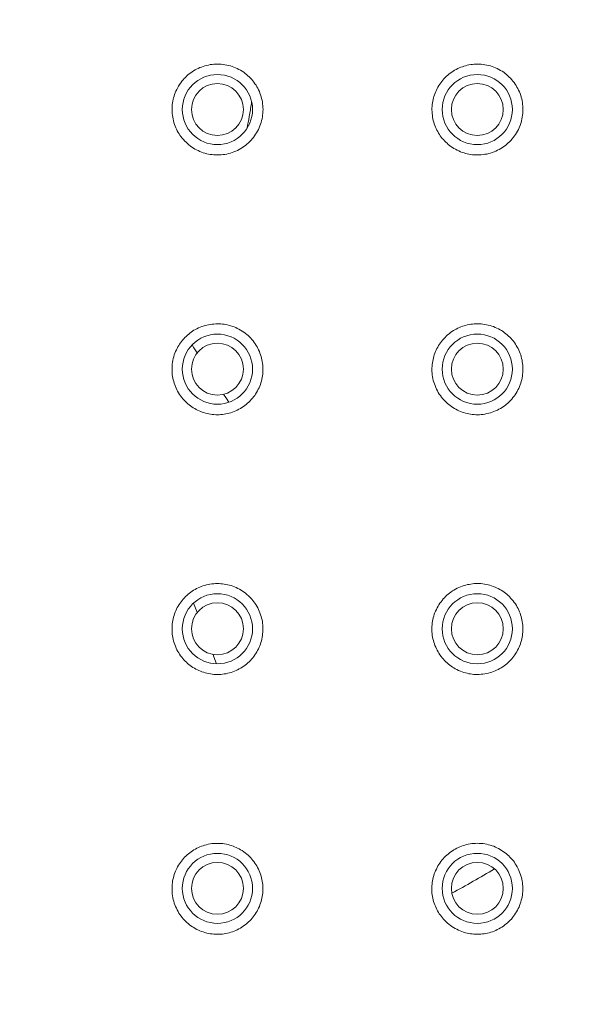
# Model space of a CAD drawing. Units: millimetres. Extents: x 72 to 9921, y -938 to 626.
# Drawn here: x 9250 to 9292, y -570 to -494 of the extents above; entities that cross this region are included whole.
import ezdxf

# ---------------------------------------------------------------- set-up
doc = ezdxf.new("R2010")
doc.units = ezdxf.units.MM
doc.header["$MEASUREMENT"] = 0
doc.layers.add('Dimensions', color=7, linetype='Continuous')
doc.styles.get("Standard").update_dxf_attribs({"font": 'helr45w_0.ttf'})
doc.dimstyles.get("Standard").update_dxf_attribs({"dimscale": 5, "dimtxt": 2.5, "dimasz": 0.8, "dimexe": 1, "dimexo": 1, "dimgap": 1, "dimtad": 2, "dimtih": 1, "dimtoh": 1, "dimdec": 0, "dimzin": 0, "dimdsep": 46, "dimtxsty": 'Standard', "dimblk": 'DOT', "dimcen": 2, "dimclrd": 1, "dimclre": 1, "dimclrt": 1, "dimadec": 0, "dimazin": 0, "dimtfac": 1, "dimtdec": 0, "dimtofl": 0, "dimtmove": 0, "dimatfit": 3, "dimfxl": 1, "dimtolj": 1, "dimtzin": 0, "dimarcsym": 0})

# ---------------------------------------------------------------- blocks, each defined once
blk = doc.blocks.new('_Dot')
at = {"color": 0, "linetype": 'ByBlock', "lineweight": -2}
blk.add_line((-0.5, 0), (-1, 0), dxfattribs=at)
at = {"color": 0, "linetype": 'ByBlock', "const_width": 0.5}
blk.add_lwpolyline([(-0.25, 0, 1), (0.25, 0, 1)], format="xyb", close=True, dxfattribs=at)
blk = doc.blocks.new('*D5')
at = {"layer": 'Dimensions', "color": 1, "lineweight": -2, "transparency": 16777216}
for p, q in [((9248.507, -337.701), (9467.428, -337.701)), ((9462.428, -341.701), (9462.428, -639.719)), ((9247.65, -643.719), (9467.428, -643.719))]:
    blk.add_line(p, q, dxfattribs=at)
at = {"layer": 'Dimensions', "color": 1, "lineweight": -2, "transparency": 16777216, "xscale": 4, "yscale": 4, "zscale": 4}
for p, rotation in [((9462.428, -337.701), 90), ((9462.428, -643.719), 270)]:
    blk.add_blockref('_Dot', p, dxfattribs=dict(at, rotation=rotation))
at = {"layer": 'Dimensions', "color": 1, "transparency": 16777216, "insert": (9481.293, -490.71), "char_height": 12.5, "attachment_point": 5}
blk.add_mtext('\\A1;305', dxfattribs=at)

msp = doc.modelspace()

# ---------------------------------------------------------------- linework, layer by layer
at = {"lineweight": 9}
for points in [[(9265.216, -504.241), (9265.075, -504.237), (9264.931, -504.23), (9264.794, -504.213), (9264.655, -504.197), (9264.518, -504.171), (9264.379, -504.144), (9264.247, -504.102), (9264.112, -504.063), (9263.977, -504.014), (9263.852, -503.965), (9263.726, -503.906), (9263.6, -503.848), (9263.474, -503.78), (9263.355, -503.709), (9263.238, -503.632), (9263.125, -503.55), (9263.008, -503.464), (9262.9, -503.365), (9262.787, -503.265), (9262.684, -503.164), (9262.582, -503.054), (9262.487, -502.943), (9262.399, -502.826), (9262.321, -502.716), (9262.251, -502.603), (9262.18, -502.495), (9262.116, -502.376), (9262.056, -502.259), (9261.999, -502.137), (9261.953, -502.014), (9261.9, -501.881), (9261.858, -501.744), (9261.818, -501.603), (9261.785, -501.464), (9261.758, -501.322), (9261.738, -501.183), (9261.725, -501.044), (9261.714, -500.901), (9261.708, -500.759), (9261.71, -500.616), (9261.719, -500.475), (9261.73, -500.335), (9261.745, -500.207), (9261.772, -500.079), (9261.798, -499.947), (9261.829, -499.821), (9261.867, -499.693), (9261.908, -499.569), (9261.953, -499.45), (9262.01, -499.311), (9262.074, -499.178), (9262.143, -499.048), (9262.215, -498.92), (9262.295, -498.796), (9262.377, -498.675), (9262.467, -498.558), (9262.555, -498.452), (9262.646, -498.353), (9262.739, -498.256), (9262.834, -498.161), (9262.937, -498.07), (9263.039, -497.982), (9263.149, -497.907), (9263.26, -497.827), (9263.372, -497.754), (9263.492, -497.684), (9263.606, -497.62), (9263.726, -497.558), (9263.852, -497.505), (9263.977, -497.456), (9264.103, -497.408), (9264.229, -497.368), (9264.368, -497.333), (9264.507, -497.302), (9264.649, -497.273), (9264.792, -497.255), (9264.931, -497.242), (9265.075, -497.233), (9265.216, -497.227)], [(9265.216, -497.227), (9265.36, -497.233), (9265.499, -497.242), (9265.642, -497.255), (9265.784, -497.275), (9265.925, -497.302), (9266.066, -497.333), (9266.203, -497.37), (9266.34, -497.414), (9266.475, -497.463), (9266.605, -497.518), (9266.733, -497.573), (9266.865, -497.642), (9266.987, -497.706), (9267.111, -497.783), (9267.23, -497.862), (9267.338, -497.944), (9267.446, -498.03), (9267.55, -498.123), (9267.652, -498.218), (9267.755, -498.315), (9267.85, -498.417), (9267.936, -498.527), (9268.022, -498.633), (9268.102, -498.748), (9268.184, -498.861), (9268.252, -498.978), (9268.314, -499.099), (9268.378, -499.22), (9268.438, -499.351), (9268.488, -499.481), (9268.537, -499.613), (9268.579, -499.746), (9268.614, -499.883), (9268.647, -500.018), (9268.669, -500.154), (9268.694, -500.298), (9268.707, -500.444), (9268.716, -500.585), (9268.72, -500.726), (9268.716, -500.874), (9268.707, -501.02), (9268.694, -501.161), (9268.674, -501.305), (9268.647, -501.446), (9268.614, -501.587), (9268.574, -501.729), (9268.533, -501.868), (9268.48, -502), (9268.424, -502.137), (9268.369, -502.27), (9268.298, -502.4), (9268.228, -502.526), (9268.153, -502.647), (9268.073, -502.766), (9267.985, -502.884), (9267.894, -503.001), (9267.797, -503.107), (9267.7, -503.213), (9267.59, -503.314), (9267.479, -503.409), (9267.369, -503.504), (9267.25, -503.59), (9267.135, -503.67), (9267.007, -503.749), (9266.879, -503.82), (9266.746, -503.886), (9266.616, -503.95), (9266.483, -504.005), (9266.344, -504.056), (9266.203, -504.098), (9266.066, -504.135), (9265.925, -504.166), (9265.784, -504.193), (9265.642, -504.213), (9265.499, -504.23), (9265.36, -504.237), (9265.216, -504.241)], [(9285.254, -504.237), (9285.119, -504.237), (9284.984, -504.23), (9284.859, -504.217), (9284.726, -504.197), (9284.594, -504.177), (9284.463, -504.151), (9284.337, -504.12), (9284.212, -504.082), (9284.077, -504.041), (9283.944, -503.988), (9283.814, -503.93), (9283.686, -503.87), (9283.558, -503.802), (9283.439, -503.731), (9283.32, -503.663), (9283.209, -503.581), (9283.103, -503.504), (9283.002, -503.424), (9282.902, -503.338), (9282.807, -503.246), (9282.715, -503.153), (9282.626, -503.058), (9282.54, -502.959), (9282.463, -502.861), (9282.386, -502.758), (9282.315, -502.652), (9282.249, -502.546), (9282.185, -502.435), (9282.123, -502.32), (9282.068, -502.203), (9282.015, -502.084), (9281.964, -501.963), (9281.922, -501.839), (9281.882, -501.713), (9281.845, -501.587), (9281.818, -501.457), (9281.792, -501.32), (9281.772, -501.181), (9281.761, -501.044), (9281.747, -500.901), (9281.743, -500.759), (9281.743, -500.62), (9281.752, -500.483), (9281.761, -500.355), (9281.783, -500.223), (9281.798, -500.097), (9281.831, -499.971), (9281.858, -499.845), (9281.895, -499.719), (9281.931, -499.598), (9281.979, -499.474), (9282.028, -499.355), (9282.085, -499.234), (9282.138, -499.114), (9282.2, -499.002), (9282.275, -498.887), (9282.344, -498.777), (9282.419, -498.671), (9282.496, -498.565), (9282.58, -498.459), (9282.666, -498.362), (9282.761, -498.267), (9282.854, -498.172), (9282.953, -498.088), (9283.052, -498.002), (9283.158, -497.922), (9283.267, -497.843), (9283.377, -497.77), (9283.487, -497.704), (9283.607, -497.637), (9283.724, -497.582), (9283.841, -497.527), (9283.96, -497.476), (9284.086, -497.43), (9284.207, -497.388), (9284.337, -497.355), (9284.463, -497.317), (9284.594, -497.291), (9284.726, -497.266), (9284.854, -497.251), (9284.984, -497.24), (9285.119, -497.229), (9285.254, -497.227)], [(9285.254, -497.227), (9285.397, -497.233), (9285.536, -497.242), (9285.68, -497.26), (9285.821, -497.275), (9285.963, -497.302), (9286.104, -497.337), (9286.245, -497.372), (9286.38, -497.414), (9286.517, -497.463), (9286.649, -497.518), (9286.775, -497.578), (9286.903, -497.646), (9287.027, -497.715), (9287.148, -497.787), (9287.27, -497.865), (9287.382, -497.953), (9287.493, -498.039), (9287.594, -498.13), (9287.698, -498.229), (9287.8, -498.326), (9287.895, -498.432), (9287.981, -498.54), (9288.069, -498.649), (9288.146, -498.766), (9288.226, -498.878), (9288.296, -499.002), (9288.363, -499.121), (9288.422, -499.247), (9288.482, -499.375), (9288.533, -499.507), (9288.581, -499.64), (9288.619, -499.772), (9288.661, -499.909), (9288.689, -500.046), (9288.714, -500.185), (9288.729, -500.327), (9288.745, -500.468), (9288.753, -500.609), (9288.753, -500.753), (9288.753, -500.894), (9288.745, -501.035), (9288.729, -501.177), (9288.707, -501.325), (9288.681, -501.462), (9288.643, -501.605), (9288.608, -501.744), (9288.564, -501.881), (9288.513, -502.018), (9288.458, -502.148), (9288.4, -502.281), (9288.327, -502.407), (9288.257, -502.535), (9288.182, -502.656), (9288.1, -502.773), (9288.012, -502.888), (9287.928, -503.005), (9287.831, -503.111), (9287.729, -503.215), (9287.623, -503.314), (9287.515, -503.409), (9287.402, -503.504), (9287.287, -503.59), (9287.168, -503.67), (9287.042, -503.749), (9286.916, -503.82), (9286.793, -503.882), (9286.656, -503.946), (9286.528, -504.001), (9286.391, -504.049), (9286.254, -504.096), (9286.113, -504.135), (9285.969, -504.166), (9285.828, -504.188), (9285.687, -504.213), (9285.536, -504.23), (9285.397, -504.237), (9285.254, -504.237)], [(9265.207, -524.281), (9265.075, -524.277), (9264.94, -524.27), (9264.805, -524.257), (9264.673, -524.237), (9264.538, -524.215), (9264.41, -524.186), (9264.278, -524.153), (9264.156, -524.118), (9264.033, -524.076), (9263.918, -524.03), (9263.796, -523.981), (9263.677, -523.928), (9263.567, -523.871), (9263.456, -523.809), (9263.344, -523.743), (9263.236, -523.67), (9263.125, -523.595), (9263.024, -523.517), (9262.924, -523.433), (9262.827, -523.345), (9262.737, -523.255), (9262.637, -523.153), (9262.542, -523.051), (9262.456, -522.941), (9262.37, -522.831), (9262.29, -522.714), (9262.211, -522.592), (9262.14, -522.473), (9262.076, -522.354), (9262.021, -522.232), (9261.968, -522.109), (9261.92, -521.983), (9261.873, -521.855), (9261.836, -521.727), (9261.8, -521.594), (9261.774, -521.462), (9261.745, -521.329), (9261.73, -521.19), (9261.716, -521.055), (9261.708, -520.919), (9261.708, -520.779), (9261.708, -520.647), (9261.716, -520.508), (9261.725, -520.375), (9261.745, -520.227), (9261.769, -520.088), (9261.8, -519.945), (9261.84, -519.803), (9261.886, -519.667), (9261.931, -519.527), (9261.986, -519.391), (9262.041, -519.276), (9262.096, -519.163), (9262.156, -519.051), (9262.224, -518.94), (9262.29, -518.832), (9262.366, -518.726), (9262.441, -518.624), (9262.522, -518.518), (9262.611, -518.423), (9262.703, -518.324), (9262.796, -518.234), (9262.891, -518.143), (9262.995, -518.059), (9263.09, -517.98), (9263.189, -517.907), (9263.295, -517.836), (9263.399, -517.768), (9263.512, -517.704), (9263.622, -517.651), (9263.743, -517.587), (9263.867, -517.534), (9263.993, -517.485), (9264.121, -517.443), (9264.253, -517.401), (9264.384, -517.366), (9264.523, -517.335), (9264.655, -517.311), (9264.794, -517.291), (9264.931, -517.28), (9265.075, -517.271), (9265.207, -517.266)], [(9265.207, -517.266), (9265.344, -517.271), (9265.472, -517.275), (9265.602, -517.289), (9265.728, -517.304), (9265.863, -517.326), (9265.989, -517.355), (9266.115, -517.388), (9266.245, -517.421), (9266.373, -517.463), (9266.492, -517.507), (9266.618, -517.56), (9266.737, -517.618), (9266.863, -517.682), (9266.989, -517.752), (9267.117, -517.827), (9267.234, -517.911), (9267.356, -517.997), (9267.464, -518.083), (9267.57, -518.178), (9267.671, -518.273), (9267.773, -518.375), (9267.866, -518.481), (9267.952, -518.587), (9268.038, -518.704), (9268.122, -518.819), (9268.195, -518.927), (9268.261, -519.046), (9268.323, -519.163), (9268.385, -519.282), (9268.442, -519.404), (9268.488, -519.53), (9268.537, -519.658), (9268.574, -519.786), (9268.61, -519.916), (9268.641, -520.046), (9268.665, -520.181), (9268.685, -520.32), (9268.698, -520.457), (9268.709, -520.59), (9268.716, -520.724), (9268.716, -520.868), (9268.709, -521), (9268.698, -521.137), (9268.678, -521.274), (9268.658, -521.411), (9268.632, -521.546), (9268.599, -521.68), (9268.559, -521.811), (9268.515, -521.939), (9268.468, -522.067), (9268.413, -522.197), (9268.356, -522.318), (9268.292, -522.444), (9268.228, -522.563), (9268.153, -522.683), (9268.08, -522.791), (9267.992, -522.901), (9267.912, -523.012), (9267.817, -523.111), (9267.727, -523.213), (9267.629, -523.308), (9267.535, -523.398), (9267.429, -523.489), (9267.323, -523.573), (9267.21, -523.65), (9267.097, -523.729), (9266.983, -523.802), (9266.863, -523.862), (9266.737, -523.926), (9266.616, -523.988), (9266.49, -524.036), (9266.36, -524.085), (9266.234, -524.127), (9266.106, -524.164), (9265.98, -524.195), (9265.854, -524.219), (9265.726, -524.242), (9265.594, -524.259), (9265.468, -524.27), (9265.34, -524.279), (9265.207, -524.284)], [(9285.245, -524.275), (9285.117, -524.275), (9284.984, -524.268), (9284.85, -524.25), (9284.719, -524.233), (9284.591, -524.211), (9284.457, -524.186), (9284.333, -524.158), (9284.203, -524.116), (9284.077, -524.074), (9283.951, -524.03), (9283.825, -523.974), (9283.708, -523.919), (9283.591, -523.855), (9283.47, -523.793), (9283.359, -523.723), (9283.249, -523.65), (9283.138, -523.57), (9283.037, -523.495), (9282.938, -523.407), (9282.843, -523.321), (9282.748, -523.226), (9282.653, -523.131), (9282.564, -523.029), (9282.485, -522.923), (9282.394, -522.806), (9282.31, -522.689), (9282.233, -522.563), (9282.165, -522.433), (9282.094, -522.303), (9282.032, -522.168), (9281.979, -522.034), (9281.929, -521.901), (9281.889, -521.766), (9281.847, -521.634), (9281.814, -521.495), (9281.794, -521.356), (9281.767, -521.212), (9281.756, -521.075), (9281.743, -520.945), (9281.743, -520.813), (9281.743, -520.68), (9281.75, -520.543), (9281.758, -520.413), (9281.776, -520.276), (9281.8, -520.15), (9281.823, -520.024), (9281.853, -519.896), (9281.889, -519.773), (9281.924, -519.653), (9281.964, -519.534), (9282.012, -519.413), (9282.068, -519.298), (9282.123, -519.181), (9282.185, -519.059), (9282.255, -518.951), (9282.319, -518.836), (9282.399, -518.73), (9282.476, -518.624), (9282.558, -518.523), (9282.653, -518.417), (9282.748, -518.313), (9282.847, -518.214), (9282.951, -518.121), (9283.057, -518.03), (9283.172, -517.947), (9283.282, -517.865), (9283.395, -517.792), (9283.503, -517.728), (9283.613, -517.666), (9283.73, -517.607), (9283.852, -517.554), (9283.969, -517.503), (9284.09, -517.459), (9284.212, -517.417), (9284.34, -517.383), (9284.463, -517.348), (9284.598, -517.322), (9284.726, -517.304), (9284.861, -517.284), (9284.984, -517.271), (9285.119, -517.262), (9285.249, -517.262)], [(9285.249, -517.264), (9285.388, -517.264), (9285.528, -517.271), (9285.673, -517.286), (9285.804, -517.306), (9285.949, -517.333), (9286.08, -517.361), (9286.219, -517.397), (9286.353, -517.443), (9286.484, -517.485), (9286.616, -517.54), (9286.742, -517.593), (9286.866, -517.657), (9286.989, -517.721), (9287.106, -517.79), (9287.226, -517.871), (9287.338, -517.949), (9287.446, -518.037), (9287.55, -518.123), (9287.652, -518.209), (9287.747, -518.304), (9287.842, -518.408), (9287.928, -518.505), (9288.014, -518.611), (9288.095, -518.719), (9288.171, -518.828), (9288.241, -518.945), (9288.312, -519.057), (9288.376, -519.176), (9288.431, -519.293), (9288.491, -519.417), (9288.533, -519.543), (9288.583, -519.667), (9288.619, -519.799), (9288.652, -519.929), (9288.685, -520.064), (9288.707, -520.196), (9288.729, -520.333), (9288.74, -520.468), (9288.753, -520.607), (9288.753, -520.742), (9288.753, -520.883), (9288.747, -521.027), (9288.729, -521.164), (9288.714, -521.303), (9288.692, -521.442), (9288.659, -521.579), (9288.623, -521.716), (9288.586, -521.848), (9288.537, -521.983), (9288.491, -522.113), (9288.431, -522.243), (9288.367, -522.369), (9288.303, -522.491), (9288.226, -522.619), (9288.153, -522.736), (9288.067, -522.846), (9287.983, -522.961), (9287.895, -523.069), (9287.8, -523.18), (9287.698, -523.279), (9287.594, -523.376), (9287.484, -523.467), (9287.373, -523.557), (9287.265, -523.639), (9287.146, -523.714), (9287.027, -523.789), (9286.905, -523.857), (9286.784, -523.921), (9286.651, -523.981), (9286.523, -524.036), (9286.393, -524.085), (9286.258, -524.125), (9286.119, -524.164), (9285.974, -524.197), (9285.828, -524.228), (9285.687, -524.25), (9285.543, -524.261), (9285.395, -524.275), (9285.245, -524.275)], [(9263.394, -519.126), (9263.251, -518.898)], [(9263.64, -519.514), (9263.397, -519.126)], [(9265.894, -523.025), (9265.686, -522.703)], [(9266.084, -523.316), (9265.894, -523.025)], [(9265.207, -544.319), (9265.075, -544.317), (9264.936, -544.308), (9264.799, -544.297), (9264.662, -544.275), (9264.529, -544.251), (9264.395, -544.224), (9264.262, -544.184), (9264.136, -544.149), (9264.015, -544.107), (9263.891, -544.063), (9263.772, -544.012), (9263.659, -543.957), (9263.547, -543.895), (9263.43, -543.835), (9263.324, -543.767), (9263.213, -543.696), (9263.11, -543.619), (9263.008, -543.544), (9262.909, -543.46), (9262.814, -543.374), (9262.725, -543.283), (9262.628, -543.182), (9262.542, -543.085), (9262.456, -542.979), (9262.372, -542.871), (9262.297, -542.76), (9262.224, -542.648), (9262.156, -542.533), (9262.085, -542.405), (9262.021, -542.277), (9261.968, -542.144), (9261.915, -542.007), (9261.869, -541.875), (9261.829, -541.736), (9261.794, -541.599), (9261.767, -541.468), (9261.745, -541.338), (9261.725, -541.208), (9261.716, -541.078), (9261.708, -540.943), (9261.708, -540.815), (9261.708, -540.682), (9261.716, -540.55), (9261.725, -540.417), (9261.743, -540.289), (9261.767, -540.155), (9261.794, -540.024), (9261.825, -539.894), (9261.864, -539.768), (9261.904, -539.642), (9261.953, -539.521), (9261.999, -539.397), (9262.056, -539.276), (9262.116, -539.161), (9262.18, -539.044), (9262.251, -538.929), (9262.324, -538.817), (9262.401, -538.713), (9262.48, -538.609), (9262.566, -538.508), (9262.657, -538.408), (9262.748, -538.313), (9262.842, -538.223), (9262.944, -538.134), (9263.048, -538.05), (9263.147, -537.969), (9263.262, -537.9), (9263.37, -537.825), (9263.483, -537.757), (9263.6, -537.693), (9263.717, -537.64), (9263.843, -537.582), (9263.962, -537.534), (9264.088, -537.49), (9264.216, -537.45), (9264.353, -537.41), (9264.494, -537.377), (9264.633, -537.353), (9264.781, -537.333), (9264.925, -537.315), (9265.066, -537.306), (9265.207, -537.304)], [(9265.207, -537.304), (9265.344, -537.306), (9265.477, -537.315), (9265.602, -537.328), (9265.735, -537.346), (9265.865, -537.368), (9265.998, -537.395), (9266.124, -537.428), (9266.258, -537.465), (9266.397, -537.514), (9266.528, -537.56), (9266.66, -537.618), (9266.786, -537.679), (9266.912, -537.746), (9267.031, -537.819), (9267.148, -537.894), (9267.267, -537.969), (9267.376, -538.057), (9267.486, -538.143), (9267.592, -538.238), (9267.685, -538.326), (9267.773, -538.419), (9267.859, -538.514), (9267.943, -538.618), (9268.025, -538.719), (9268.093, -538.821), (9268.166, -538.929), (9268.243, -539.051), (9268.312, -539.177), (9268.378, -539.309), (9268.433, -539.437), (9268.488, -539.57), (9268.537, -539.706), (9268.579, -539.848), (9268.616, -539.976), (9268.645, -540.108), (9268.669, -540.236), (9268.685, -540.371), (9268.698, -540.506), (9268.709, -540.64), (9268.716, -540.773), (9268.714, -540.91), (9268.709, -541.047), (9268.694, -541.179), (9268.678, -541.314), (9268.654, -541.449), (9268.632, -541.583), (9268.599, -541.709), (9268.559, -541.842), (9268.519, -541.97), (9268.473, -542.096), (9268.418, -542.219), (9268.365, -542.347), (9268.298, -542.466), (9268.237, -542.583), (9268.166, -542.703), (9268.087, -542.813), (9268.007, -542.924), (9267.925, -543.03), (9267.833, -543.131), (9267.746, -543.23), (9267.649, -543.33), (9267.55, -543.42), (9267.448, -543.511), (9267.34, -543.593), (9267.234, -543.676), (9267.119, -543.752), (9267.007, -543.82), (9266.888, -543.893), (9266.764, -543.952), (9266.642, -544.012), (9266.517, -544.067), (9266.391, -544.114), (9266.258, -544.158), (9266.13, -544.191), (9266.009, -544.224), (9265.87, -544.255), (9265.739, -544.277), (9265.609, -544.297), (9265.477, -544.308), (9265.344, -544.317), (9265.207, -544.319)], [(9285.241, -544.319), (9285.11, -544.317), (9284.98, -544.308), (9284.85, -544.297), (9284.722, -544.277), (9284.591, -544.255), (9284.463, -544.228), (9284.34, -544.195), (9284.194, -544.158), (9284.064, -544.114), (9283.929, -544.063), (9283.799, -544.001), (9283.671, -543.944), (9283.54, -543.877), (9283.43, -543.813), (9283.32, -543.745), (9283.216, -543.672), (9283.114, -543.593), (9283.013, -543.515), (9282.918, -543.431), (9282.823, -543.347), (9282.721, -543.246), (9282.622, -543.142), (9282.531, -543.034), (9282.447, -542.924), (9282.361, -542.806), (9282.28, -542.685), (9282.209, -542.568), (9282.143, -542.449), (9282.085, -542.332), (9282.028, -542.204), (9281.975, -542.082), (9281.929, -541.959), (9281.889, -541.831), (9281.849, -541.7), (9281.818, -541.572), (9281.794, -541.435), (9281.767, -541.301), (9281.75, -541.162), (9281.743, -541.027), (9281.736, -540.888), (9281.736, -540.755), (9281.743, -540.616), (9281.75, -540.479), (9281.767, -540.345), (9281.789, -540.205), (9281.814, -540.073), (9281.847, -539.936), (9281.889, -539.808), (9281.924, -539.673), (9281.975, -539.547), (9282.023, -539.422), (9282.085, -539.294), (9282.143, -539.174), (9282.209, -539.051), (9282.28, -538.934), (9282.357, -538.821), (9282.439, -538.708), (9282.52, -538.602), (9282.611, -538.494), (9282.697, -538.397), (9282.792, -538.302), (9282.891, -538.207), (9282.993, -538.121), (9283.101, -538.033), (9283.209, -537.956), (9283.317, -537.876), (9283.43, -537.805), (9283.558, -537.735), (9283.686, -537.671), (9283.81, -537.609), (9283.942, -537.554), (9284.077, -537.501), (9284.212, -537.459), (9284.346, -537.419), (9284.472, -537.388), (9284.598, -537.364), (9284.728, -537.342), (9284.859, -537.326), (9284.987, -537.311), (9285.112, -537.304), (9285.245, -537.3)], [(9285.245, -537.3), (9285.382, -537.304), (9285.521, -537.311), (9285.66, -537.326), (9285.797, -537.348), (9285.932, -537.37), (9286.064, -537.399), (9286.203, -537.437), (9286.338, -537.479), (9286.466, -537.523), (9286.603, -537.576), (9286.727, -537.631), (9286.852, -537.693), (9286.969, -537.757), (9287.084, -537.821), (9287.192, -537.894), (9287.301, -537.967), (9287.404, -538.046), (9287.504, -538.128), (9287.603, -538.216), (9287.709, -538.313), (9287.808, -538.419), (9287.906, -538.525), (9287.996, -538.642), (9288.084, -538.757), (9288.171, -538.874), (9288.246, -538.995), (9288.314, -539.115), (9288.376, -539.232), (9288.431, -539.351), (9288.488, -539.472), (9288.533, -539.596), (9288.579, -539.722), (9288.617, -539.85), (9288.654, -539.982), (9288.681, -540.113), (9288.703, -540.241), (9288.723, -540.375), (9288.738, -540.508), (9288.747, -540.64), (9288.747, -540.773), (9288.747, -540.91), (9288.738, -541.045), (9288.731, -541.17), (9288.714, -541.307), (9288.692, -541.44), (9288.67, -541.572), (9288.636, -541.7), (9288.597, -541.826), (9288.557, -541.954), (9288.508, -542.08), (9288.458, -542.204), (9288.402, -542.325), (9288.343, -542.442), (9288.281, -542.559), (9288.212, -542.674), (9288.14, -542.789), (9288.062, -542.897), (9287.978, -543.001), (9287.897, -543.105), (9287.8, -543.202), (9287.709, -543.301), (9287.61, -543.392), (9287.513, -543.484), (9287.404, -543.568), (9287.305, -543.652), (9287.192, -543.723), (9287.08, -543.793), (9286.965, -543.862), (9286.846, -543.926), (9286.727, -543.988), (9286.607, -544.039), (9286.484, -544.089), (9286.356, -544.134), (9286.232, -544.173), (9286.088, -544.213), (9285.954, -544.244), (9285.812, -544.27), (9285.671, -544.286), (9285.528, -544.304), (9285.388, -544.312), (9285.241, -544.321)], [(9263.571, -539.34), (9263.37, -538.806)], [(9263.646, -539.536), (9263.571, -539.34)], [(9264.94, -542.959), (9264.869, -542.767)], [(9265.141, -543.491), (9264.94, -542.959)], [(9265.207, -564.359), (9265.066, -564.354), (9264.931, -564.348), (9264.79, -564.332), (9264.651, -564.319), (9264.514, -564.293), (9264.379, -564.262), (9264.247, -564.222), (9264.119, -564.18), (9263.988, -564.142), (9263.863, -564.089), (9263.743, -564.036), (9263.62, -563.979), (9263.5, -563.915), (9263.386, -563.847), (9263.277, -563.776), (9263.167, -563.701), (9263.054, -563.621), (9262.953, -563.537), (9262.849, -563.449), (9262.756, -563.359), (9262.661, -563.264), (9262.571, -563.162), (9262.48, -563.056), (9262.396, -562.948), (9262.319, -562.833), (9262.242, -562.718), (9262.171, -562.606), (9262.105, -562.482), (9262.041, -562.352), (9261.984, -562.224), (9261.928, -562.093), (9261.88, -561.957), (9261.84, -561.815), (9261.8, -561.678), (9261.769, -561.541), (9261.745, -561.393), (9261.725, -561.248), (9261.716, -561.1), (9261.708, -560.952), (9261.708, -560.808), (9261.708, -560.658), (9261.723, -560.506), (9261.734, -560.382), (9261.756, -560.252), (9261.778, -560.124), (9261.809, -559.996), (9261.84, -559.874), (9261.88, -559.746), (9261.928, -559.625), (9261.975, -559.503), (9262.021, -559.382), (9262.081, -559.272), (9262.14, -559.15), (9262.207, -559.04), (9262.275, -558.934), (9262.35, -558.819), (9262.427, -558.717), (9262.513, -558.614), (9262.593, -558.516), (9262.681, -558.422), (9262.772, -558.331), (9262.867, -558.238), (9262.968, -558.152), (9263.072, -558.073), (9263.176, -557.998), (9263.284, -557.923), (9263.39, -557.85), (9263.505, -557.788), (9263.62, -557.724), (9263.737, -557.671), (9263.856, -557.616), (9263.977, -557.567), (9264.099, -557.527), (9264.222, -557.485), (9264.364, -557.448), (9264.503, -557.419), (9264.64, -557.393), (9264.783, -557.368), (9264.925, -557.357), (9265.066, -557.346), (9265.207, -557.346)], [(9265.207, -557.346), (9265.351, -557.346), (9265.483, -557.353), (9265.627, -557.368), (9265.759, -557.386), (9265.901, -557.41), (9266.031, -557.443), (9266.17, -557.479), (9266.289, -557.516), (9266.415, -557.556), (9266.532, -557.607), (9266.654, -557.653), (9266.764, -557.708), (9266.879, -557.77), (9266.989, -557.834), (9267.117, -557.909), (9267.234, -557.993), (9267.356, -558.079), (9267.464, -558.17), (9267.574, -558.263), (9267.68, -558.364), (9267.773, -558.459), (9267.859, -558.556), (9267.943, -558.656), (9268.025, -558.757), (9268.093, -558.863), (9268.166, -558.969), (9268.237, -559.084), (9268.307, -559.208), (9268.369, -559.333), (9268.424, -559.466), (9268.48, -559.598), (9268.53, -559.731), (9268.57, -559.866), (9268.605, -560.002), (9268.641, -560.128), (9268.661, -560.263), (9268.685, -560.393), (9268.698, -560.521), (9268.709, -560.658), (9268.714, -560.791), (9268.714, -560.921), (9268.709, -561.051), (9268.698, -561.186), (9268.68, -561.321), (9268.661, -561.449), (9268.641, -561.581), (9268.605, -561.714), (9268.57, -561.84), (9268.53, -561.965), (9268.488, -562.093), (9268.44, -562.217), (9268.385, -562.339), (9268.323, -562.456), (9268.261, -562.573), (9268.195, -562.685), (9268.126, -562.802), (9268.047, -562.908), (9267.967, -563.014), (9267.883, -563.118), (9267.797, -563.22), (9267.705, -563.314), (9267.612, -563.405), (9267.512, -563.496), (9267.411, -563.582), (9267.305, -563.661), (9267.194, -563.741), (9267.084, -563.811), (9266.974, -563.882), (9266.857, -563.946), (9266.737, -564.008), (9266.618, -564.063), (9266.497, -564.112), (9266.378, -564.158), (9266.249, -564.198), (9266.124, -564.237), (9265.996, -564.268), (9265.863, -564.301), (9265.733, -564.319), (9265.602, -564.339), (9265.468, -564.348), (9265.344, -564.354), (9265.207, -564.359)], [(9285.236, -564.354), (9285.106, -564.354), (9284.976, -564.348), (9284.843, -564.337), (9284.711, -564.317), (9284.583, -564.297), (9284.448, -564.268), (9284.324, -564.237), (9284.185, -564.2), (9284.048, -564.151), (9283.911, -564.101), (9283.781, -564.041), (9283.651, -563.975), (9283.525, -563.915), (9283.399, -563.836), (9283.282, -563.76), (9283.163, -563.677), (9283.046, -563.586), (9282.935, -563.496), (9282.829, -563.398), (9282.732, -563.303), (9282.644, -563.204), (9282.551, -563.102), (9282.469, -562.999), (9282.39, -562.895), (9282.31, -562.78), (9282.24, -562.668), (9282.178, -562.557), (9282.114, -562.44), (9282.059, -562.323), (9282.004, -562.202), (9281.957, -562.085), (9281.915, -561.963), (9281.873, -561.837), (9281.838, -561.714), (9281.807, -561.579), (9281.785, -561.444), (9281.763, -561.312), (9281.745, -561.179), (9281.736, -561.045), (9281.736, -560.91), (9281.736, -560.771), (9281.739, -560.634), (9281.752, -560.499), (9281.767, -560.365), (9281.794, -560.23), (9281.814, -560.097), (9281.847, -559.969), (9281.889, -559.837), (9281.924, -559.707), (9281.975, -559.583), (9282.023, -559.455), (9282.081, -559.333), (9282.138, -559.212), (9282.205, -559.091), (9282.275, -558.978), (9282.352, -558.863), (9282.43, -558.753), (9282.511, -558.647), (9282.6, -558.545), (9282.69, -558.444), (9282.785, -558.346), (9282.882, -558.252), (9282.986, -558.168), (9283.09, -558.079), (9283.205, -557.995), (9283.313, -557.918), (9283.423, -557.85), (9283.54, -557.781), (9283.655, -557.719), (9283.779, -557.66), (9283.896, -557.611), (9284.022, -557.558), (9284.152, -557.521), (9284.276, -557.479), (9284.408, -557.439), (9284.543, -557.412), (9284.684, -557.384), (9284.819, -557.368), (9284.96, -557.353), (9285.099, -557.346), (9285.236, -557.342)], [(9285.236, -557.342), (9285.386, -557.346), (9285.53, -557.353), (9285.678, -557.368), (9285.821, -557.393), (9285.963, -557.417), (9286.104, -557.452), (9286.239, -557.485), (9286.375, -557.532), (9286.501, -557.574), (9286.627, -557.629), (9286.751, -557.684), (9286.874, -557.748), (9286.996, -557.814), (9287.113, -557.887), (9287.232, -557.962), (9287.345, -558.046), (9287.453, -558.134), (9287.563, -558.221), (9287.658, -558.311), (9287.753, -558.402), (9287.839, -558.501), (9287.925, -558.598), (9288.014, -558.702), (9288.091, -558.808), (9288.162, -558.916), (9288.241, -559.04), (9288.316, -559.168), (9288.385, -559.303), (9288.447, -559.435), (9288.502, -559.57), (9288.553, -559.707), (9288.597, -559.843), (9288.636, -559.98), (9288.67, -560.113), (9288.692, -560.248), (9288.714, -560.382), (9288.729, -560.515), (9288.738, -560.654), (9288.747, -560.791), (9288.747, -560.925), (9288.738, -561.06), (9288.729, -561.201), (9288.712, -561.338), (9288.692, -561.471), (9288.661, -561.603), (9288.628, -561.736), (9288.592, -561.873), (9288.548, -562.001), (9288.502, -562.133), (9288.451, -562.259), (9288.394, -562.383), (9288.327, -562.504), (9288.265, -562.626), (9288.193, -562.738), (9288.115, -562.855), (9288.036, -562.968), (9287.95, -563.076), (9287.864, -563.182), (9287.769, -563.279), (9287.674, -563.378), (9287.57, -563.469), (9287.466, -563.56), (9287.358, -563.643), (9287.25, -563.725), (9287.137, -563.798), (9287.018, -563.871), (9286.901, -563.937), (9286.779, -563.999), (9286.656, -564.061), (9286.53, -564.114), (9286.402, -564.158), (9286.269, -564.202), (9286.144, -564.237), (9286.02, -564.268), (9285.887, -564.297), (9285.757, -564.319), (9285.631, -564.337), (9285.497, -564.348), (9285.373, -564.354), (9285.236, -564.354)]]:
    msp.add_lwpolyline(points, dxfattribs=at)
for points in [[(9267.912, -500.735), (9267.912, -499.24), (9266.695, -498.033), (9265.207, -498.033), (9263.715, -498.033), (9262.502, -499.24), (9262.502, -500.735), (9262.502, -502.226), (9263.715, -503.44), (9265.207, -503.44), (9266.695, -503.44), (9267.912, -502.226), (9267.912, -500.735)], [(9287.939, -500.735), (9287.939, -499.24), (9286.727, -498.033), (9285.238, -498.033), (9283.746, -498.033), (9282.531, -499.24), (9282.531, -500.735), (9282.531, -502.226), (9283.746, -503.44), (9285.238, -503.44), (9286.727, -503.44), (9287.939, -502.226), (9287.939, -500.735)], [(9267.21, -500.735), (9267.21, -499.627), (9266.313, -498.732), (9265.207, -498.732), (9264.103, -498.732), (9263.207, -499.627), (9263.207, -500.735), (9263.207, -501.839), (9264.103, -502.74), (9265.207, -502.74), (9266.313, -502.74), (9267.21, -501.839), (9267.21, -500.735)], [(9287.239, -500.735), (9287.239, -499.627), (9286.342, -498.732), (9285.236, -498.732), (9284.13, -498.732), (9283.236, -499.627), (9283.236, -500.735), (9283.236, -501.839), (9284.13, -502.74), (9285.236, -502.74), (9286.342, -502.74), (9287.239, -501.839), (9287.239, -500.735)], [(9267.912, -520.762), (9267.912, -519.267), (9266.695, -518.059), (9265.207, -518.059), (9263.715, -518.059), (9262.502, -519.267), (9262.502, -520.762), (9262.502, -522.257), (9263.715, -523.467), (9265.207, -523.467), (9266.695, -523.467), (9267.912, -522.257), (9267.912, -520.762)], [(9267.21, -520.762), (9267.21, -519.658), (9266.313, -518.759), (9265.207, -518.759), (9264.103, -518.759), (9263.207, -519.658), (9263.207, -520.762), (9263.207, -521.87), (9264.103, -522.764), (9265.207, -522.764), (9266.313, -522.764), (9267.21, -521.87), (9267.21, -520.762)], [(9287.939, -520.762), (9287.939, -519.267), (9286.727, -518.059), (9285.238, -518.059), (9283.746, -518.059), (9282.531, -519.267), (9282.531, -520.762), (9282.531, -522.257), (9283.746, -523.467), (9285.238, -523.467), (9286.727, -523.467), (9287.939, -522.257), (9287.939, -520.762)], [(9287.239, -520.762), (9287.239, -519.653), (9286.342, -518.759), (9285.236, -518.759), (9284.13, -518.759), (9283.236, -519.653), (9283.236, -520.762), (9283.236, -521.87), (9284.13, -522.764), (9285.236, -522.764), (9286.342, -522.764), (9287.239, -521.87), (9287.239, -520.762)], [(9267.912, -540.791), (9267.912, -539.296), (9266.695, -538.086), (9265.207, -538.086), (9263.715, -538.086), (9262.502, -539.296), (9262.502, -540.791), (9262.502, -542.285), (9263.715, -543.489), (9265.207, -543.489), (9266.695, -543.489), (9267.912, -542.285), (9267.912, -540.791)], [(9287.939, -540.791), (9287.939, -539.296), (9286.727, -538.086), (9285.238, -538.086), (9283.746, -538.086), (9282.531, -539.296), (9282.531, -540.791), (9282.531, -542.285), (9283.746, -543.489), (9285.238, -543.489), (9286.727, -543.489), (9287.939, -542.285), (9287.939, -540.791)], [(9267.21, -540.791), (9267.21, -539.682), (9266.313, -538.788), (9265.207, -538.788), (9264.103, -538.788), (9263.207, -539.682), (9263.207, -540.791), (9263.207, -541.899), (9264.103, -542.793), (9265.207, -542.793), (9266.313, -542.793), (9267.21, -541.899), (9267.21, -540.791)], [(9287.239, -540.791), (9287.239, -539.682), (9286.342, -538.788), (9285.236, -538.788), (9284.13, -538.788), (9283.236, -539.682), (9283.236, -540.791), (9283.236, -541.899), (9284.13, -542.793), (9285.236, -542.793), (9286.342, -542.793), (9287.239, -541.899), (9287.239, -540.791)], [(9267.912, -560.815), (9267.912, -559.325), (9266.695, -558.115), (9265.207, -558.115), (9263.715, -558.115), (9262.502, -559.325), (9262.502, -560.815), (9262.502, -562.314), (9263.715, -563.518), (9265.207, -563.518), (9266.695, -563.518), (9267.912, -562.314), (9267.912, -560.815)], [(9287.939, -560.815), (9287.939, -559.325), (9286.727, -558.115), (9285.238, -558.115), (9283.746, -558.115), (9282.531, -559.325), (9282.531, -560.815), (9282.531, -562.314), (9283.746, -563.518), (9285.238, -563.518), (9286.727, -563.518), (9287.939, -562.314), (9287.939, -560.815)], [(9267.21, -560.815), (9267.21, -559.711), (9266.313, -558.812), (9265.207, -558.812), (9264.103, -558.812), (9263.207, -559.711), (9263.207, -560.815), (9263.207, -561.923), (9264.103, -562.818), (9265.207, -562.818), (9266.313, -562.818), (9267.21, -561.923), (9267.21, -560.815)], [(9287.239, -560.815), (9287.239, -559.711), (9286.342, -558.812), (9285.236, -558.812), (9284.13, -558.812), (9283.236, -559.711), (9283.236, -560.815), (9283.236, -561.923), (9284.13, -562.818), (9285.236, -562.818), (9286.342, -562.818), (9287.239, -561.923), (9287.239, -560.815)]]:
    msp.add_open_spline(points, degree=3, knots=[0, 0, 0, 0, 1, 1, 1, 2, 2, 2, 3, 3, 3, 4, 4, 4, 4], dxfattribs=at)
for points in [[(9267.66, -501.28), (9267.72, -500.94), (9267.775, -500.603), (9267.826, -500.258)], [(9267.826, -500.258), (9267.83, -500.216), (9267.833, -500.174), (9267.841, -500.128)], [(9267.495, -502.175), (9267.55, -501.874), (9267.605, -501.579), (9267.66, -501.28)], [(9283.273, -561.193), (9284.386, -560.594), (9285.477, -559.969), (9286.554, -559.316)]]:
    msp.add_open_spline(points, degree=3, dxfattribs=at)

# ---------------------------------------------------------------- dimensions: what is measured, and where the dimension line sits
at = {"layer": 'Dimensions'}
dim = msp.add_linear_dim(base=(9462.428, -643.719), p1=(9243.507, -337.701), p2=(9242.65, -643.719), angle=90, text='305', dimstyle='Standard', dxfattribs=at)
dim.commit()
dim.dimension.update_dxf_attribs({"geometry": '*D5', "text_midpoint": (9481.293, -490.71)})

doc.saveas('drawing.dxf')
